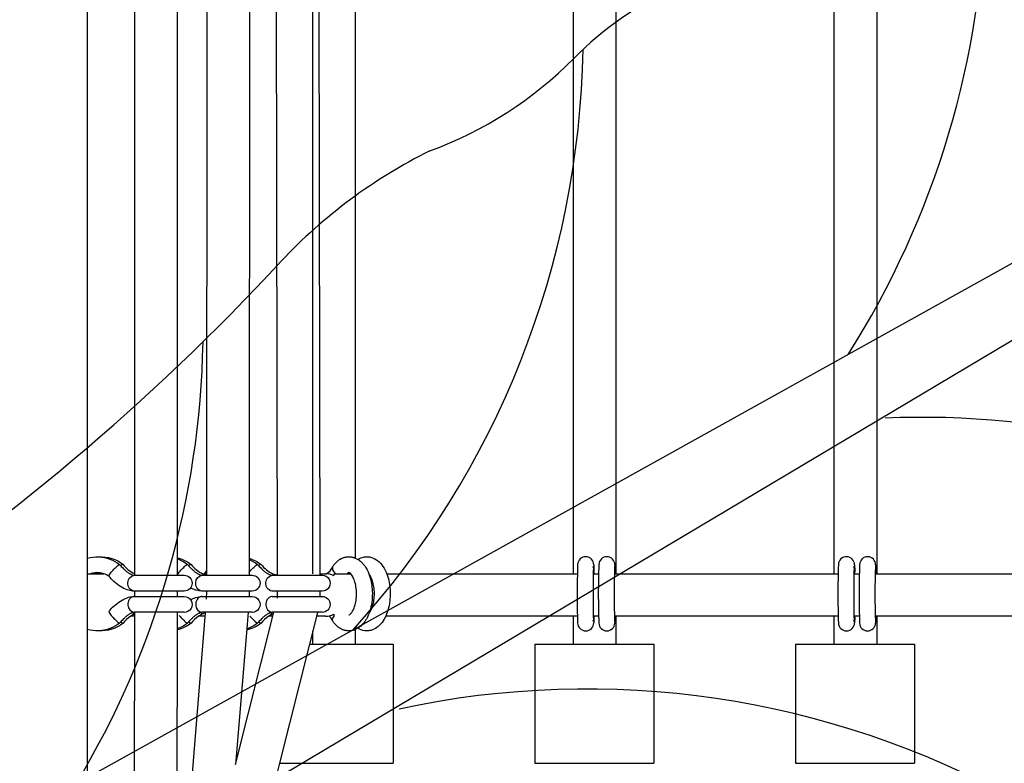
# Model space of a CAD drawing. Units: millimetres. Extents: x -11556 to 11149, y -7093 to 8030.
# Drawn here: x -2864 to -2492, y -2721 to -2440 of the extents above; entities that cross this region are included whole.
import ezdxf

# ---------------------------------------------------------------- set-up
doc = ezdxf.new("R2010")
doc.units = ezdxf.units.MM
doc.layers.add('DEFAULT', color=7, linetype='Continuous')

msp = doc.modelspace()

# ---------------------------------------------------------------- linework, layer by layer
at = {"layer": 'DEFAULT', "color": 0}
for p, q in [((-2821, -2649.68), (-2820.89, -2394.02)), ((-2793.82, -2650.29), (-2793.56, -2393.1)), ((-2767.11, -2650.29), (-2767.45, -2393.18)), ((-2753.72, -2649.72), (-2753.72, -2394.46)), ((-2751.45, -2394.46), (-2751.11, -2649.72)), ((-2655.21, -2649.73), (-2655.21, -2394.46)), ((-2639.21, -2394.46), (-2639.21, -2649.73)), ((-2556.71, -2649.73), (-2556.71, -2394.46)), ((-2540.71, -2394.46), (-2540.71, -2649.73)), ((-2777.57, -2398.89), (-2777.81, -2644.33)), ((-2838.96, -2399.49), (-2838.96, -2643.83)), ((-2804.89, -2399.22), (-2805, -2644.06)), ((-2737.72, -2399.55), (-2737.72, -2643.77)), ((-2324.28, -2440.44), (-2950.48, -2788.82)), ((-2314.52, -2457.39), (-2929.68, -2823.64)), ((-2838.96, -2643.83), (-2838.96, -2670.76)), ((-2805, -2644.06), (-2805, -2650.21)), ((-2777.81, -2644.33), (-2777.82, -2649.25)), ((-2744.11, -2644.71), (-2743.97, -2644.6)), ((-2743.97, -2644.6), (-2743.8, -2644.49)), ((-2743.8, -2644.49), (-2743.64, -2644.38)), ((-2743.64, -2644.38), (-2743.47, -2644.27)), ((-2743.47, -2644.27), (-2743.3, -2644.17)), ((-2743.3, -2644.17), (-2743.13, -2644.08)), ((-2743.13, -2644.08), (-2742.96, -2643.99)), ((-2742.96, -2643.99), (-2742.78, -2643.9)), ((-2742.78, -2643.9), (-2742.6, -2643.82)), ((-2742.6, -2643.82), (-2742.42, -2643.75)), ((-2742.42, -2643.75), (-2742.24, -2643.68)), ((-2742.24, -2643.68), (-2742.05, -2643.61)), ((-2742.05, -2643.61), (-2741.87, -2643.55)), ((-2741.87, -2643.55), (-2741.68, -2643.5)), ((-2741.68, -2643.5), (-2741.49, -2643.45)), ((-2741.49, -2643.45), (-2741.3, -2643.41)), ((-2741.3, -2643.41), (-2741.1, -2643.38)), ((-2741.1, -2643.38), (-2740.9, -2643.35)), ((-2740.9, -2643.35), (-2740.69, -2643.32)), ((-2740.69, -2643.32), (-2740.52, -2643.31)), ((-2740.52, -2643.31), (-2740.34, -2643.3)), ((-2740.34, -2643.3), (-2740.17, -2643.29)), ((-2740.17, -2643.29), (-2740, -2643.3)), ((-2740, -2643.3), (-2739.82, -2643.3)), ((-2739.82, -2643.3), (-2739.65, -2643.31)), ((-2739.65, -2643.31), (-2739.47, -2643.33)), ((-2739.47, -2643.33), (-2739.3, -2643.35)), ((-2739.3, -2643.35), (-2739.13, -2643.37)), ((-2739.13, -2643.37), (-2738.96, -2643.4)), ((-2738.96, -2643.4), (-2738.79, -2643.43)), ((-2738.79, -2643.43), (-2738.62, -2643.47)), ((-2738.62, -2643.47), (-2738.45, -2643.52)), ((-2738.45, -2643.52), (-2738.28, -2643.57)), ((-2738.28, -2643.57), (-2738.11, -2643.62)), ((-2738.11, -2643.62), (-2737.95, -2643.68)), ((-2737.95, -2643.68), (-2737.83, -2643.72)), ((-2737.83, -2643.72), (-2737.72, -2643.77)), ((-2737.72, -2643.77), (-2736.71, -2644.28)), ((-2827.01, -2646.32), (-2826.72, -2646.2)), ((-2826.72, -2646.2), (-2826.5, -2646.46)), ((-2826.5, -2646.46), (-2826.08, -2646.93)), ((-2826.08, -2646.93), (-2825.66, -2647.39)), ((-2825.66, -2647.39), (-2825.23, -2647.82)), ((-2825.37, -2646.21), (-2825.38, -2646.2)), ((-2825.23, -2647.82), (-2825.01, -2648.03)), ((-2825.01, -2648.03), (-2824.79, -2648.23)), ((-2824.79, -2648.23), (-2824.58, -2648.42)), ((-2801.37, -2646.32), (-2801.07, -2646.2)), ((-2801.08, -2646.2), (-2801.07, -2646.2)), ((-2801.07, -2646.2), (-2800.85, -2646.46)), ((-2800.85, -2646.46), (-2800.44, -2646.93)), ((-2800.44, -2646.93), (-2800.01, -2647.39)), ((-2800.01, -2647.39), (-2799.58, -2647.82)), ((-2799.72, -2646.21), (-2799.73, -2646.2)), ((-2799.58, -2647.82), (-2799.36, -2648.03)), ((-2799.36, -2648.03), (-2799.15, -2648.23)), ((-2799.15, -2648.23), (-2798.94, -2648.42)), ((-2774.89, -2646.32), (-2774.59, -2646.2)), ((-2774.59, -2646.2), (-2774.37, -2646.46)), ((-2774.37, -2646.46), (-2773.96, -2646.93)), ((-2773.96, -2646.93), (-2773.53, -2647.39)), ((-2773.53, -2647.39), (-2773.1, -2647.82)), ((-2773.24, -2646.21), (-2773.25, -2646.2)), ((-2773.1, -2647.82), (-2772.88, -2648.03)), ((-2772.88, -2648.03), (-2772.67, -2648.23)), ((-2772.67, -2648.23), (-2772.46, -2648.42)), ((-2746.14, -2646.86), (-2746.26, -2647.07)), ((-2746.14, -2646.86), (-2746.03, -2646.71)), ((-2746.03, -2646.71), (-2745.91, -2646.55)), ((-2745.91, -2646.55), (-2745.8, -2646.4)), ((-2745.8, -2646.4), (-2745.68, -2646.26)), ((-2745.68, -2646.26), (-2745.56, -2646.11)), ((-2745.56, -2646.11), (-2745.44, -2645.97)), ((-2745.44, -2645.97), (-2745.32, -2645.83)), ((-2745.32, -2645.83), (-2745.19, -2645.69)), ((-2745.19, -2645.69), (-2745.07, -2645.56)), ((-2745.07, -2645.56), (-2744.94, -2645.43)), ((-2744.94, -2645.43), (-2744.8, -2645.3)), ((-2744.8, -2645.3), (-2744.67, -2645.17)), ((-2744.67, -2645.17), (-2744.53, -2645.05)), ((-2744.53, -2645.05), (-2744.4, -2644.93)), ((-2744.4, -2644.93), (-2744.25, -2644.82)), ((-2744.25, -2644.82), (-2744.11, -2644.71)), ((-2647.87, -2647.4), (-2647.71, -2646.85)), ((-2647.61, -2646.38), (-2647.52, -2648.38)), ((-2647.53, -2648.28), (-2647.53, -2648.28)), ((-2639.61, -2646.32), (-2639.52, -2648.38)), ((-2549.37, -2647.4), (-2549.21, -2646.85)), ((-2549.1, -2646.38), (-2549.02, -2648.38)), ((-2549.02, -2648.28), (-2549.02, -2648.28)), ((-2541.11, -2646.32), (-2541.02, -2648.38)), ((-2838.96, -2649.73), (-2836.38, -2649.73)), ((-2836.38, -2649.73), (-2832.63, -2649.73)), ((-2824.58, -2648.42), (-2824.38, -2648.6)), ((-2824.38, -2648.6), (-2824.17, -2648.77)), ((-2824.17, -2648.77), (-2823.96, -2648.93)), ((-2823.96, -2648.93), (-2823.76, -2649.08)), ((-2823.76, -2649.08), (-2823.56, -2649.23)), ((-2823.56, -2649.23), (-2823.37, -2649.37)), ((-2823.37, -2649.37), (-2823.18, -2649.49)), ((-2823.18, -2649.49), (-2822.99, -2649.61)), ((-2822.99, -2649.61), (-2822.81, -2649.71)), ((-2822.81, -2649.71), (-2822.63, -2649.81)), ((-2822.63, -2649.81), (-2822.47, -2649.9)), ((-2822.47, -2649.9), (-2822.31, -2649.97)), ((-2822.31, -2649.97), (-2822.16, -2650.04)), ((-2822.16, -2650.04), (-2822.02, -2650.1)), ((-2822.02, -2650.1), (-2821.95, -2650.12)), ((-2821.95, -2650.12), (-2821.89, -2650.15)), ((-2821.89, -2650.15), (-2821.79, -2650.18)), ((-2821.79, -2650.18), (-2821.7, -2650.21)), ((-2821.7, -2650.21), (-2821.62, -2650.23)), ((-2821.62, -2650.23), (-2821.54, -2650.25)), ((-2821.54, -2650.25), (-2821.47, -2650.26)), ((-2821.47, -2650.26), (-2821.4, -2650.27)), ((-2821.4, -2650.27), (-2821.35, -2650.28)), ((-2821.35, -2650.28), (-2821.29, -2650.29)), ((-2821.29, -2650.29), (-2821.25, -2650.29)), ((-2821.25, -2650.29), (-2821.21, -2650.29)), ((-2821.21, -2650.29), (-2821.18, -2650.29)), ((-2821.18, -2650.29), (-2802.32, -2650.29)), ((-2821.11, -2649.63), (-2821, -2649.46)), ((-2821.11, -2649.63), (-2821, -2649.68)), ((-2821, -2650.29), (-2821, -2649.68)), ((-2805, -2650.21), (-2804.21, -2649.16)), ((-2805, -2650.21), (-2805, -2650.29)), ((-2798.94, -2648.42), (-2798.73, -2648.6)), ((-2798.73, -2648.6), (-2798.52, -2648.77)), ((-2798.52, -2648.77), (-2798.32, -2648.93)), ((-2798.32, -2648.93), (-2798.11, -2649.08)), ((-2798.11, -2649.08), (-2797.92, -2649.23)), ((-2797.92, -2649.23), (-2797.72, -2649.37)), ((-2797.72, -2649.37), (-2797.53, -2649.49)), ((-2797.53, -2649.49), (-2797.34, -2649.61)), ((-2797.34, -2649.61), (-2797.16, -2649.71)), ((-2797.16, -2649.71), (-2796.99, -2649.81)), ((-2796.99, -2649.81), (-2796.82, -2649.9)), ((-2796.82, -2649.9), (-2796.66, -2649.97)), ((-2796.66, -2649.97), (-2796.51, -2650.04)), ((-2796.51, -2650.04), (-2796.37, -2650.1)), ((-2796.37, -2650.1), (-2796.3, -2650.12)), ((-2796.3, -2650.12), (-2796.24, -2650.15)), ((-2796.24, -2650.15), (-2796.14, -2650.18)), ((-2796.14, -2650.18), (-2796.05, -2650.21)), ((-2796.05, -2650.21), (-2795.97, -2650.23)), ((-2795.97, -2650.23), (-2795.89, -2650.25)), ((-2795.89, -2650.25), (-2795.82, -2650.26)), ((-2795.82, -2650.26), (-2795.76, -2650.27)), ((-2795.76, -2650.27), (-2795.7, -2650.28)), ((-2795.7, -2650.28), (-2795.65, -2650.29)), ((-2795.65, -2650.29), (-2795.6, -2650.29)), ((-2795.6, -2650.29), (-2795.56, -2650.29)), ((-2795.56, -2650.29), (-2795.53, -2650.29)), ((-2795.53, -2650.29), (-2776.68, -2650.29)), ((-2795.25, -2649.73), (-2794.69, -2649.73)), ((-2794.69, -2649.73), (-2793.81, -2648.5)), ((-2794.69, -2649.73), (-2793.82, -2649.73)), ((-2777.82, -2649.26), (-2777.73, -2649.16)), ((-2777.82, -2649.25), (-2777.82, -2650.29)), ((-2772.46, -2648.42), (-2772.25, -2648.6)), ((-2772.25, -2648.6), (-2772.04, -2648.77)), ((-2772.04, -2648.77), (-2771.84, -2648.93)), ((-2771.84, -2648.93), (-2771.63, -2649.08)), ((-2771.63, -2649.08), (-2771.44, -2649.23)), ((-2771.44, -2649.23), (-2771.24, -2649.37)), ((-2771.24, -2649.37), (-2771.05, -2649.49)), ((-2771.05, -2649.49), (-2770.86, -2649.61)), ((-2770.86, -2649.61), (-2770.68, -2649.71)), ((-2770.68, -2649.71), (-2770.51, -2649.81)), ((-2770.51, -2649.81), (-2770.34, -2649.9)), ((-2770.34, -2649.9), (-2770.18, -2649.97)), ((-2770.18, -2649.97), (-2770.03, -2650.04)), ((-2770.03, -2650.04), (-2769.89, -2650.1)), ((-2769.89, -2650.1), (-2769.82, -2650.12)), ((-2769.82, -2650.12), (-2769.76, -2650.15)), ((-2769.76, -2650.15), (-2769.66, -2650.18)), ((-2769.66, -2650.18), (-2769.57, -2650.21)), ((-2769.57, -2650.21), (-2769.49, -2650.23)), ((-2769.49, -2650.23), (-2769.41, -2650.25)), ((-2769.41, -2650.25), (-2769.34, -2650.26)), ((-2769.34, -2650.26), (-2769.28, -2650.27)), ((-2769.28, -2650.27), (-2769.22, -2650.28)), ((-2769.22, -2650.28), (-2769.17, -2650.29)), ((-2769.17, -2650.29), (-2769.12, -2650.29)), ((-2769.12, -2650.29), (-2769.08, -2650.29)), ((-2769.08, -2650.29), (-2769.05, -2650.29)), ((-2769.05, -2650.29), (-2750.2, -2650.29)), ((-2751.11, -2649.72), (-2751.11, -2650.41)), ((-2751.11, -2649.73), (-2748.99, -2649.73)), ((-2745.72, -2649.73), (-2739.44, -2649.73)), ((-2745.72, -2650.44), (-2745.72, -2649.73)), ((-2725.79, -2649.73), (-2655.21, -2649.73)), ((-2655.21, -2649.73), (-2653.81, -2649.73)), ((-2647.81, -2649.73), (-2645.81, -2649.73)), ((-2647.52, -2648.41), (-2647.57, -2649.72)), ((-2647.52, -2648.39), (-2647.52, -2648.38)), ((-2647.52, -2648.4), (-2647.52, -2648.39)), ((-2639.81, -2649.73), (-2639.29, -2649.73)), ((-2639.52, -2648.4), (-2639.54, -2648.64)), ((-2639.52, -2648.38), (-2639.52, -2648.39)), ((-2639.52, -2648.39), (-2639.52, -2648.4)), ((-2639.29, -2649.73), (-2556.71, -2649.73)), ((-2556.71, -2649.73), (-2555.3, -2649.73)), ((-2549.3, -2649.73), (-2547.31, -2649.73)), ((-2549.02, -2648.41), (-2549.07, -2649.73)), ((-2549.02, -2648.39), (-2549.02, -2648.38)), ((-2549.02, -2648.4), (-2549.02, -2648.39)), ((-2541.31, -2649.73), (-2540.78, -2649.73)), ((-2541.02, -2648.4), (-2541.03, -2648.64)), ((-2541.02, -2648.38), (-2541.02, -2648.39)), ((-2541.02, -2648.39), (-2541.02, -2648.4)), ((-2540.78, -2649.73), (-2458.2, -2649.73)), ((-2821.18, -2656.29), (-2821.37, -2656.28)), ((-2821.18, -2658.29), (-2821.37, -2658.3)), ((-2802.32, -2656.29), (-2821.18, -2656.29)), ((-2821.18, -2658.29), (-2802.32, -2658.29)), ((-2821.01, -2658.29), (-2821, -2656.29)), ((-2805, -2656.29), (-2805.01, -2658.29)), ((-2802.32, -2656.3), (-2802.31, -2656.3)), ((-2795.53, -2656.29), (-2795.73, -2656.28)), ((-2795.53, -2658.29), (-2795.73, -2658.3)), ((-2776.68, -2656.29), (-2795.53, -2656.29)), ((-2795.53, -2658.29), (-2776.68, -2658.29)), ((-2793.83, -2659.34), (-2793.82, -2656.29)), ((-2777.82, -2656.29), (-2777.82, -2658.29)), ((-2776.67, -2656.3), (-2776.67, -2656.3)), ((-2776.67, -2658.29), (-2776.67, -2658.29)), ((-2769.05, -2656.29), (-2769.25, -2656.28)), ((-2769.05, -2658.29), (-2769.25, -2658.3)), ((-2750.2, -2656.29), (-2769.05, -2656.29)), ((-2769.05, -2658.29), (-2750.2, -2658.29)), ((-2767.1, -2658.97), (-2767.1, -2656.29)), ((-2751.1, -2656.29), (-2751.1, -2656.42)), ((-2751.1, -2656.42), (-2751.1, -2658.44)), ((-2750.19, -2658.29), (-2750.2, -2658.29)), ((-2825.23, -2666.77), (-2825.66, -2667.2)), ((-2825.01, -2666.56), (-2825.23, -2666.77)), ((-2824.79, -2666.36), (-2825.01, -2666.56)), ((-2824.58, -2666.17), (-2824.79, -2666.36)), ((-2824.38, -2665.99), (-2824.58, -2666.17)), ((-2824.17, -2665.82), (-2824.38, -2665.99)), ((-2823.96, -2665.66), (-2824.17, -2665.82)), ((-2823.76, -2665.51), (-2823.96, -2665.66)), ((-2823.56, -2665.36), (-2823.76, -2665.51)), ((-2823.37, -2665.22), (-2823.56, -2665.36)), ((-2823.18, -2665.1), (-2823.37, -2665.22)), ((-2822.99, -2664.98), (-2823.18, -2665.1)), ((-2822.81, -2664.88), (-2822.99, -2664.98)), ((-2822.63, -2664.78), (-2822.81, -2664.88)), ((-2822.47, -2664.69), (-2822.63, -2664.78)), ((-2821.67, -2665.23), (-2822.51, -2665.73)), ((-2821.01, -2665.73), (-2822.51, -2665.73)), ((-2822.31, -2664.62), (-2822.47, -2664.69)), ((-2822.16, -2664.55), (-2822.31, -2664.62)), ((-2822.02, -2664.49), (-2822.16, -2664.55)), ((-2821.95, -2664.47), (-2822.02, -2664.49)), ((-2821.89, -2664.44), (-2821.95, -2664.47)), ((-2821.77, -2664.4), (-2821.89, -2664.44)), ((-2821.71, -2664.39), (-2821.77, -2664.4)), ((-2821.66, -2664.37), (-2821.71, -2664.39)), ((-2821.01, -2664.91), (-2821.67, -2665.23)), ((-2821.61, -2664.36), (-2821.66, -2664.37)), ((-2821.56, -2664.35), (-2821.61, -2664.36)), ((-2821.51, -2664.34), (-2821.56, -2664.35)), ((-2821.47, -2664.33), (-2821.51, -2664.34)), ((-2821.47, -2664.38), (-2821.5, -2664.33)), ((-2821.18, -2664.29), (-2821.47, -2664.33)), ((-2802.32, -2664.29), (-2821.18, -2664.29)), ((-2821.07, -2795.23), (-2821.01, -2665.73)), ((-2821.01, -2665.73), (-2821.01, -2664.29)), ((-2805.01, -2664.29), (-2805.01, -2665.72)), ((-2805.01, -2665.72), (-2805.01, -2670.53)), ((-2804.91, -2794.58), (-2794.25, -2664.52)), ((-2799.58, -2666.77), (-2800.01, -2667.2)), ((-2799.36, -2666.56), (-2799.58, -2666.77)), ((-2799.15, -2666.36), (-2799.36, -2666.56)), ((-2798.94, -2666.17), (-2799.15, -2666.36)), ((-2798.73, -2665.99), (-2798.94, -2666.17)), ((-2798.52, -2665.82), (-2798.73, -2665.99)), ((-2798.32, -2665.66), (-2798.52, -2665.82)), ((-2798.11, -2665.51), (-2798.32, -2665.66)), ((-2797.92, -2665.36), (-2798.11, -2665.51)), ((-2797.72, -2665.22), (-2797.92, -2665.36)), ((-2797.53, -2665.1), (-2797.72, -2665.22)), ((-2797.34, -2664.98), (-2797.53, -2665.1)), ((-2797.16, -2664.88), (-2797.34, -2664.98)), ((-2796.99, -2664.78), (-2797.16, -2664.88)), ((-2796.82, -2664.69), (-2796.99, -2664.78)), ((-2796.03, -2665.23), (-2796.87, -2665.73)), ((-2794.35, -2665.73), (-2796.87, -2665.73)), ((-2796.66, -2664.62), (-2796.82, -2664.69)), ((-2796.51, -2664.55), (-2796.66, -2664.62)), ((-2796.37, -2664.49), (-2796.51, -2664.55)), ((-2796.3, -2664.47), (-2796.37, -2664.49)), ((-2796.24, -2664.44), (-2796.3, -2664.47)), ((-2796.12, -2664.4), (-2796.24, -2664.44)), ((-2796.07, -2664.39), (-2796.12, -2664.4)), ((-2796.01, -2664.37), (-2796.07, -2664.39)), ((-2795.96, -2664.36), (-2796.01, -2664.37)), ((-2795.91, -2664.35), (-2795.96, -2664.36)), ((-2795.87, -2664.34), (-2795.91, -2664.35)), ((-2795.82, -2664.33), (-2795.87, -2664.34)), ((-2795.53, -2664.29), (-2795.82, -2664.33)), ((-2776.68, -2664.29), (-2795.53, -2664.29)), ((-2794.25, -2664.52), (-2794.23, -2664.29)), ((-2782.89, -2721.77), (-2768.56, -2664.78)), ((-2778.3, -2665.73), (-2778.69, -2670.58)), ((-2778.18, -2664.29), (-2778.3, -2665.73)), ((-2776.67, -2664.29), (-2776.67, -2664.29)), ((-2773.1, -2666.77), (-2773.53, -2667.2)), ((-2772.88, -2666.56), (-2773.1, -2666.77)), ((-2772.67, -2666.36), (-2772.88, -2666.56)), ((-2772.46, -2666.17), (-2772.67, -2666.36)), ((-2772.25, -2665.99), (-2772.46, -2666.17)), ((-2772.04, -2665.82), (-2772.25, -2665.99)), ((-2771.84, -2665.66), (-2772.04, -2665.82)), ((-2771.63, -2665.51), (-2771.84, -2665.66)), ((-2771.44, -2665.36), (-2771.63, -2665.51)), ((-2771.24, -2665.22), (-2771.44, -2665.36)), ((-2771.05, -2665.1), (-2771.24, -2665.22)), ((-2770.86, -2664.98), (-2771.05, -2665.1)), ((-2770.68, -2664.88), (-2770.86, -2664.98)), ((-2770.51, -2664.78), (-2770.68, -2664.88)), ((-2770.34, -2664.69), (-2770.51, -2664.78)), ((-2769.55, -2665.23), (-2770.39, -2665.73)), ((-2768.8, -2665.73), (-2770.39, -2665.73)), ((-2770.18, -2664.62), (-2770.34, -2664.69)), ((-2770.03, -2664.55), (-2770.18, -2664.62)), ((-2769.89, -2664.49), (-2770.03, -2664.55)), ((-2769.82, -2664.47), (-2769.89, -2664.49)), ((-2769.76, -2664.44), (-2769.82, -2664.47)), ((-2769.64, -2664.4), (-2769.76, -2664.44)), ((-2769.59, -2664.39), (-2769.64, -2664.4)), ((-2769.53, -2664.37), (-2769.59, -2664.39)), ((-2768.56, -2664.78), (-2769.55, -2665.23)), ((-2769.48, -2664.36), (-2769.53, -2664.37)), ((-2769.43, -2664.35), (-2769.48, -2664.36)), ((-2769.39, -2664.34), (-2769.43, -2664.35)), ((-2769.34, -2664.33), (-2769.39, -2664.34)), ((-2769.05, -2664.29), (-2769.34, -2664.33)), ((-2750.2, -2664.29), (-2769.05, -2664.29)), ((-2768.56, -2664.78), (-2768.44, -2664.29)), ((-2752.3, -2665.73), (-2753.72, -2671.36)), ((-2751.97, -2664.42), (-2752.3, -2665.73)), ((-2748.99, -2665.73), (-2752.3, -2665.73)), ((-2751.94, -2664.29), (-2751.97, -2664.42)), ((-2750.2, -2664.29), (-2750.19, -2664.29)), ((-2745.94, -2666.07), (-2745.72, -2665.73)), ((-2745.72, -2665.73), (-2745.72, -2665.01)), ((-2655.21, -2665.73), (-2726.16, -2665.73)), ((-2655.21, -2676.32), (-2655.21, -2665.72)), ((-2653.79, -2665.73), (-2655.21, -2665.73)), ((-2645.79, -2665.73), (-2647.79, -2665.73)), ((-2647.62, -2665.73), (-2647.52, -2666.33)), ((-2647.52, -2666.34), (-2647.61, -2668.21)), ((-2647.52, -2666.33), (-2647.52, -2666.34)), ((-2639.62, -2665.73), (-2639.79, -2665.73)), ((-2639.61, -2665.73), (-2639.62, -2665.73)), ((-2639.54, -2666.07), (-2639.62, -2665.73)), ((-2639.53, -2666.34), (-2639.62, -2668.37)), ((-2639.21, -2665.73), (-2639.61, -2665.73)), ((-2639.53, -2666.33), (-2639.54, -2666.07)), ((-2639.53, -2666.33), (-2639.53, -2666.33)), ((-2639.21, -2665.72), (-2639.21, -2676.31)), ((-2556.71, -2665.73), (-2639.21, -2665.73)), ((-2556.71, -2676.32), (-2556.71, -2665.72)), ((-2555.29, -2665.73), (-2556.71, -2665.73)), ((-2549.12, -2665.73), (-2549.29, -2665.73)), ((-2549.11, -2665.73), (-2549.12, -2665.73)), ((-2547.29, -2665.73), (-2549.11, -2665.73)), ((-2549.11, -2665.73), (-2549.02, -2666.33)), ((-2549.02, -2666.34), (-2549.1, -2668.21)), ((-2549.02, -2666.33), (-2549.02, -2666.34)), ((-2540.71, -2665.73), (-2541.29, -2665.73)), ((-2541.02, -2666.34), (-2541.12, -2668.37)), ((-2541.03, -2666.07), (-2541.11, -2665.72)), ((-2541.02, -2666.33), (-2541.03, -2666.07)), ((-2541.02, -2666.33), (-2541.02, -2666.33)), ((-2540.71, -2665.73), (-2540.71, -2676.31)), ((-2458.2, -2665.73), (-2540.71, -2665.73)), ((-2827.01, -2668.27), (-2826.72, -2668.39)), ((-2826.5, -2668.13), (-2826.72, -2668.39)), ((-2826.08, -2667.66), (-2826.5, -2668.13)), ((-2825.66, -2667.2), (-2826.08, -2667.66)), ((-2825.37, -2668.37), (-2825.38, -2668.38)), ((-2805.01, -2670.53), (-2805.07, -2795.24)), ((-2801.37, -2668.27), (-2801.07, -2668.39)), ((-2800.85, -2668.13), (-2801.07, -2668.39)), ((-2800.44, -2667.66), (-2800.85, -2668.13)), ((-2800.01, -2667.2), (-2800.44, -2667.66)), ((-2799.72, -2668.37), (-2799.73, -2668.38)), ((-2778.69, -2670.58), (-2782.89, -2721.77)), ((-2774.89, -2668.27), (-2774.59, -2668.39)), ((-2774.37, -2668.13), (-2774.59, -2668.39)), ((-2773.96, -2667.66), (-2774.37, -2668.13)), ((-2773.53, -2667.2), (-2773.96, -2667.66)), ((-2773.24, -2668.37), (-2773.25, -2668.38)), ((-2746.02, -2667.89), (-2746.15, -2667.68)), ((-2745.9, -2668.05), (-2746.02, -2667.89)), ((-2745.79, -2668.2), (-2745.9, -2668.05)), ((-2745.67, -2668.35), (-2745.79, -2668.2)), ((-2745.55, -2668.49), (-2745.67, -2668.35)), ((-2745.43, -2668.64), (-2745.55, -2668.49)), ((-2745.31, -2668.78), (-2745.43, -2668.64)), ((-2745.18, -2668.91), (-2745.31, -2668.78)), ((-2745.05, -2669.05), (-2745.18, -2668.91)), ((-2744.92, -2669.18), (-2745.05, -2669.05)), ((-2744.79, -2669.31), (-2744.92, -2669.18)), ((-2744.65, -2669.43), (-2744.79, -2669.31)), ((-2744.52, -2669.55), (-2744.65, -2669.43)), ((-2744.38, -2669.67), (-2744.52, -2669.55)), ((-2744.23, -2669.78), (-2744.38, -2669.67)), ((-2744.09, -2669.89), (-2744.23, -2669.78)), ((-2743.94, -2670), (-2744.09, -2669.89)), ((-2743.8, -2670.11), (-2743.94, -2670)), ((-2743.63, -2670.22), (-2743.8, -2670.11)), ((-2743.46, -2670.32), (-2743.63, -2670.22)), ((-2743.29, -2670.42), (-2743.46, -2670.32)), ((-2743.12, -2670.52), (-2743.29, -2670.42)), ((-2742.94, -2670.61), (-2743.12, -2670.52)), ((-2742.77, -2670.69), (-2742.94, -2670.61)), ((-2736.71, -2670.31), (-2737.72, -2670.82)), ((-2647.71, -2667.74), (-2647.84, -2667.27)), ((-2549.21, -2667.74), (-2549.33, -2667.27)), ((-2838.96, -2670.76), (-2838.96, -2857.29)), ((-2753.72, -2671.36), (-2754.96, -2676.32)), ((-2753.72, -2676.31), (-2753.72, -2671.36)), ((-2742.59, -2670.77), (-2742.77, -2670.69)), ((-2742.41, -2670.85), (-2742.59, -2670.77)), ((-2742.22, -2670.92), (-2742.41, -2670.85)), ((-2742.04, -2670.98), (-2742.22, -2670.92)), ((-2741.85, -2671.04), (-2742.04, -2670.98)), ((-2741.66, -2671.09), (-2741.85, -2671.04)), ((-2741.47, -2671.14), (-2741.66, -2671.09)), ((-2741.28, -2671.18), (-2741.47, -2671.14)), ((-2741.08, -2671.21), (-2741.28, -2671.18)), ((-2740.89, -2671.24), (-2741.08, -2671.21)), ((-2740.69, -2671.26), (-2740.89, -2671.24)), ((-2740.5, -2671.28), (-2740.69, -2671.26)), ((-2740.32, -2671.29), (-2740.5, -2671.28)), ((-2740.13, -2671.29), (-2740.32, -2671.29)), ((-2739.94, -2671.29), (-2740.13, -2671.29)), ((-2739.75, -2671.28), (-2739.94, -2671.29)), ((-2739.57, -2671.27), (-2739.75, -2671.28)), ((-2739.38, -2671.25), (-2739.57, -2671.27)), ((-2739.2, -2671.23), (-2739.38, -2671.25)), ((-2739.01, -2671.2), (-2739.2, -2671.23)), ((-2738.83, -2671.16), (-2739.01, -2671.2)), ((-2738.65, -2671.12), (-2738.83, -2671.16)), ((-2738.46, -2671.07), (-2738.65, -2671.12)), ((-2738.28, -2671.02), (-2738.46, -2671.07)), ((-2738.1, -2670.97), (-2738.28, -2671.02)), ((-2737.93, -2670.9), (-2738.1, -2670.97)), ((-2737.72, -2670.82), (-2737.93, -2670.9)), ((-2737.72, -2670.82), (-2737.72, -2676.31)), ((-2754.96, -2676.32), (-2766.28, -2721.31)), ((-2754.97, -2676.32), (-2753.72, -2676.32)), ((-2753.72, -2676.32), (-2737.72, -2676.32)), ((-2737.72, -2676.32), (-2723.39, -2676.32)), ((-2723.39, -2676.32), (-2723.39, -2721.32)), ((-2669.88, -2676.32), (-2655.21, -2676.32)), ((-2669.88, -2676.32), (-2669.88, -2721.32)), ((-2655.21, -2676.32), (-2639.22, -2676.32)), ((-2639.22, -2676.32), (-2624.88, -2676.32)), ((-2624.88, -2676.32), (-2624.88, -2721.32)), ((-2571.38, -2676.32), (-2571.38, -2721.32)), ((-2571.38, -2676.32), (-2556.71, -2676.32)), ((-2556.71, -2676.32), (-2540.71, -2676.32)), ((-2540.71, -2676.32), (-2526.38, -2676.32)), ((-2526.38, -2676.32), (-2526.38, -2721.32)), ((-2766.28, -2721.31), (-2785.35, -2797.18)), ((-2766.28, -2721.32), (-2764.49, -2721.32)), ((-2764.49, -2721.32), (-2727.29, -2721.32)), ((-2727.29, -2721.32), (-2723.39, -2721.32)), ((-2669.88, -2721.32), (-2665.98, -2721.32)), ((-2665.98, -2721.32), (-2628.79, -2721.32)), ((-2628.79, -2721.32), (-2624.88, -2721.32)), ((-2571.38, -2721.32), (-2567.48, -2721.32)), ((-2567.48, -2721.32), (-2530.28, -2721.32)), ((-2530.28, -2721.32), (-2526.38, -2721.32))]:
    msp.add_line(p, q, dxfattribs=at)
for centre, radius, start, end in [((-2834.64, -2387.48), 335.2, 327.6506, 358.9801), ((-2564.23, -2544.67), 127.61, 93.5949, 135.3616), ((-2986.78, -2445.73), 335.2, 317.8073, 358.9801), ((-2760.9, -2350.16), 148.99, 290.1752, 315.2784), ((-2622.01, -2666.75), 197.21, 116.3404, 136.7737), ((-3399.69, -1945.88), 863.2, 302.81705, 317.26161), ((-3130.34, -2556.21), 335.2, 328.9434, 358.9801), ((-2523.82, -2925.83), 335.2, 61.0199, 92.3494), ((-2650.64, -2646.33), 3.04, 359.1205, 177.3466), ((-2642.65, -2646.33), 3.03, 0.079, 177.4019), ((-2552.14, -2646.33), 3.04, 359.1205, 177.3466), ((-2544.14, -2646.33), 3.03, 0.079, 177.4019), ((-2825.11, -2647.71), 1.54, 100.4165, 139.4929), ((-2816.09, -2639.03), 11.74, 217.7574, 244.6598), ((-2799.46, -2647.71), 1.54, 100.4165, 139.4929), ((-2790.55, -2639.14), 11.58, 217.6354, 246.0411), ((-2772.98, -2647.71), 1.54, 100.4165, 139.4929), ((-2764.07, -2639.14), 11.59, 217.6369, 246.0243), ((-2750.98, -2645.24), 5.06, 297.4398, 338.8452), ((-2744.63, -2647.63), 1.72, 160.8674, 215.6549), ((-2330.01, -2657.36), 323.86, 178.0239, 181.941), ((-2301.21, -2657.3), 346.66, 178.274, 181.7268), ((-2322.01, -2657.36), 323.86, 178.0239, 181.941), ((-2294.01, -2657.19), 345.86, 178.2971, 181.7563), ((-2231.5, -2657.36), 323.86, 178.0239, 181.941), ((-2202.71, -2657.3), 346.66, 178.274, 181.7268), ((-2223.5, -2657.36), 323.86, 178.0239, 181.941), ((-2200.94, -2657.28), 340.42, 178.2355, 181.7686), ((-2835.17, -2657), 7.71, 85.0433, 109.271), ((-2833.84, -2657), 7.7, 94.9537, 109.2782), ((-2835.18, -2657.03), 7.73, 70.7475, 85.0095), ((-2835.2, -2657.08), 7.79, 55.7645, 70.7248), ((-2835.2, -2657.09), 7.8, 55.7423, 55.7751), ((-2792.48, -2643.26), 7.03, 246.8027, 269.3309), ((-2766, -2643.26), 7.03, 246.7826, 269.3297), ((-2748.99, -2657.59), 7.86, 65.4369, 89.9926), ((-2742.6, -2646.51), 4.04, 211.8239, 232.7513), ((-2739.8, -2650.45), 1.2, 105.1482, 142.7149), ((-2649.27, -2648.41), 1.75, 327.0687, 0.3403), ((-2635.97, -2648.46), 3.55, 179.1665, 200.8428), ((-2550.76, -2648.41), 1.75, 327.0687, 0.3403), ((-2537.47, -2648.46), 3.55, 179.1671, 200.8398), ((-2820.73, -2661.1), 2.87, 103.0295, 188.7656), ((-2795.08, -2661.1), 2.87, 103.0295, 188.7656), ((-2768.6, -2661.1), 2.87, 103.0295, 188.7656), ((-2820.87, -2661.62), 2.69, 178.313, 263.4792), ((-2795.23, -2661.62), 2.69, 178.313, 263.4792), ((-2768.75, -2661.62), 2.69, 178.313, 263.4792), ((-2827.57, -2662.92), 3.4, 197.6268, 227.6857), ((-2814.2, -2652.56), 20.27, 219.4202, 230.8045), ((-2815.37, -2676.3), 12.76, 124.0599, 141.6134), ((-2788.56, -2652.56), 20.27, 219.4202, 230.8045), ((-2789.72, -2676.3), 12.76, 124.0599, 141.6134), ((-2792.06, -2672.63), 8.4, 105.0997, 118.1514), ((-2762.8, -2653.33), 19.21, 220.1665, 231.0307), ((-2763.24, -2676.3), 12.76, 124.0599, 141.6134), ((-2748.99, -2657.87), 7.86, 270.0074, 294.5834), ((-2750.85, -2669.61), 5.09, 22.3106, 51.6766), ((-2650.65, -2668.26), 3.04, 181.3717, 0.8518), ((-2642.65, -2668.26), 3.03, 181.2483, 357.8879), ((-2552.14, -2668.26), 3.04, 181.3717, 0.8518), ((-2544.15, -2668.26), 3.03, 181.2483, 357.8879), ((-2650.34, -3028.46), 335.2, 61.0199, 102.1927)]:
    msp.add_arc(centre, radius, start, end, dxfattribs=at)
at = {"layer": 'DEFAULT', "color": 0, "extrusion": (0, 0, -1)}
for centre, radius, start, end in [((2835.17, -2657.01), 13.71, 73.9716, 92.7839), ((2833.85, -2657.07), 13.78, 87.2768, 127.9218), ((2835.19, -2657.09), 13.8, 92.8508, 127.8523), ((2808.24, -2657.16), 13.87, 103.523, 127.8445), ((2809.62, -2657.23), 13.95, 109.3334, 127.7491), ((2781.78, -2657.19), 13.91, 106.5865, 127.82), ((2783.18, -2657.3), 14.04, 112.5057, 127.7224), ((2814.2, -2662.03), 20.27, 39.424, 50.8067), ((2788.56, -2662.03), 20.27, 39.424, 50.8067), ((2762.08, -2662.03), 20.27, 39.424, 50.8067), ((2827.57, -2651.67), 3.4, 17.6269, 47.6885), ((2820.88, -2652.97), 2.69, 358.2936, 83.6191), ((2802.32, -2653.29), 3, 89.9622, 269.9411), ((2795.23, -2652.97), 2.69, 358.2936, 83.6191), ((2782.92, -2657.21), 13.95, 31.6067, 31.621), ((2776.67, -2653.29), 3, 89.9624, 269.8938), ((2768.75, -2652.97), 2.69, 358.2936, 83.6191), ((2750.19, -2653.29), 3, 89.9619, 269.9966), ((2746.43, -2657.26), 21.97, 159.9397, 202.6741), ((2641.33, -2648.39), 1.81, 187.9177, 212.5638), ((2542.82, -2648.39), 1.81, 187.9177, 212.5638), ((2820.73, -2653.49), 2.87, 283.0293, 8.7654), ((2795.24, -2646.99), 9.32, 272.9754, 299.939), ((2795.08, -2653.49), 2.87, 283.0293, 8.7654), ((2768.6, -2653.49), 2.87, 283.0293, 8.7654), ((2802.32, -2661.3), 3, 90.0096, 270.0129), ((2795.24, -2667.6), 9.32, 60.0642, 87.0025), ((2776.67, -2661.3), 3, 90.0096, 270.0129), ((2750.19, -2661.3), 3, 90.0101, 269.8981), ((2822.27, -2664.62), 0.849, 159.7956, 225.7636), ((2796.63, -2664.62), 0.855, 160.2982, 224.9227), ((2782.92, -2657.38), 13.95, 328.3745, 328.4068), ((2770.16, -2664.62), 0.862, 160.2116, 224.6575), ((2744.49, -2667.07), 1.77, 339.897, 34.6593), ((2833.85, -2657.52), 13.78, 232.1142, 272.7223), ((2835.19, -2657.5), 13.8, 232.1671, 267.1446), ((2825.11, -2666.88), 1.54, 280.4376, 319.4906), ((2808.24, -2657.44), 13.87, 232.2073, 256.5243), ((2809.62, -2657.36), 13.95, 232.2573, 250.7203), ((2799.46, -2666.88), 1.54, 280.4282, 319.4878), ((2781.76, -2657.44), 13.86, 232.1982, 257.3531), ((2783.13, -2657.38), 13.93, 232.2693, 251.4399), ((2772.98, -2666.88), 1.54, 280.4376, 319.4906), ((2835.17, -2657.59), 13.71, 267.2085, 286.0413)]:
    msp.add_arc(centre, radius, start, end, dxfattribs=at)
at = {"layer": 'DEFAULT', "color": 0}
for points, knots in [([(-2736.71, -2644.28), (-2735.98, -2643.83), (-2735.18, -2643.52), (-2734.34, -2643.38), (-2733.8, -2643.29), (-2733.27, -2643.27), (-2732.73, -2643.32)], [17.75928, 17.75928, 17.75928, 17.75928, 21.064197, 21.064197, 21.064197, 23.140987, 23.140987, 23.140987, 23.140987]), ([(-2736.71, -2644.28), (-2736.26, -2644.55), (-2735.83, -2644.88), (-2735.44, -2645.25), (-2735.17, -2645.5), (-2734.91, -2645.77), (-2734.67, -2646.06)], [26.987839, 26.987839, 26.987839, 26.987839, 29.039442, 29.039442, 29.039442, 30.429584, 30.429584, 30.429584, 30.429584]), ([(-2732.73, -2643.32), (-2732.2, -2643.38), (-2731.68, -2643.5), (-2731.18, -2643.68), (-2730.25, -2644.02), (-2729.41, -2644.56), (-2728.67, -2645.25)], [23.140987, 23.140987, 23.140987, 23.140987, 25.19444, 25.19444, 25.19444, 29.021563, 29.021563, 29.021563, 29.021563]), ([(-2737.97, -2652.41), (-2738.2, -2651.72), (-2738.47, -2651.12), (-2738.76, -2650.64), (-2738.92, -2650.36), (-2739.09, -2650.12), (-2739.25, -2649.93)], [20.249793, 20.249793, 20.249793, 20.249793, 22.833458, 22.833458, 22.833458, 24.353697, 24.353697, 24.353697, 24.353697]), ([(-2732.28, -2650.51), (-2731.93, -2651.55), (-2731.66, -2652.66), (-2731.49, -2653.81), (-2731.32, -2654.91), (-2731.23, -2656.04), (-2731.23, -2657.17)], [36.30971, 36.30971, 36.30971, 36.30971, 39.88512, 39.88512, 39.88512, 43.295616, 43.295616, 43.295616, 43.295616]), ([(-2826.42, -2660.05), (-2825.57, -2659.5), (-2824.72, -2659.08), (-2823.87, -2658.78), (-2823.2, -2658.55), (-2822.53, -2658.39), (-2821.87, -2658.33)], [20.26815, 20.26815, 20.26815, 20.26815, 23.739385, 23.739385, 23.739385, 26.458175, 26.458175, 26.458175, 26.458175]), ([(-2821.37, -2656.29), (-2821.38, -2656.29), (-2821.39, -2656.29), (-2821.47, -2656.29), (-2821.55, -2656.29), (-2821.71, -2656.28), (-2821.79, -2656.27), (-2821.87, -2656.26)], [12.9174086, 12.9174086, 12.9174086, 12.9174086, 12.9544627, 12.9544627, 13.2642981, 13.2642981, 13.6086057, 13.6086057, 13.6086057, 13.6086057]), ([(-2821.87, -2658.33), (-2821.79, -2658.32), (-2821.71, -2658.31), (-2821.55, -2658.3), (-2821.47, -2658.3), (-2821.39, -2658.3), (-2821.38, -2658.3), (-2821.37, -2658.3)], [26.4581751, 26.4581751, 26.4581751, 26.4581751, 26.8026689, 26.8026689, 27.1125227, 27.1125227, 27.1496243, 27.1496243, 27.1496243, 27.1496243]), ([(-2830.81, -2663.95), (-2830.18, -2663.23), (-2829.51, -2662.54), (-2828.83, -2661.92), (-2828.04, -2661.21), (-2827.23, -2660.57), (-2826.42, -2660.05)], [14.036151, 14.036151, 14.036151, 14.036151, 16.937729, 16.937729, 16.937729, 20.26815, 20.26815, 20.26815, 20.26815]), ([(-2731.67, -2663.35), (-2731.48, -2662.96), (-2731.31, -2662.52), (-2731.15, -2662.04), (-2730.93, -2661.33), (-2730.75, -2660.53), (-2730.63, -2659.7)], [7.186272, 7.186272, 7.186272, 7.186272, 8.951381, 8.951381, 8.951381, 11.574776, 11.574776, 11.574776, 11.574776]), ([(-2726.72, -2666.83), (-2727.23, -2667.72), (-2727.83, -2668.52), (-2728.52, -2669.19), (-2729.24, -2669.9), (-2730.07, -2670.47), (-2730.98, -2670.83)], [53.892864, 53.892864, 53.892864, 53.892864, 57.513712, 57.513712, 57.513712, 61.325305, 61.325305, 61.325305, 61.325305]), ([(-2732.73, -2671.26), (-2733.19, -2671.31), (-2733.66, -2671.3), (-2734.12, -2671.24), (-2735.04, -2671.12), (-2735.92, -2670.8), (-2736.71, -2670.31)], [63.65577, 63.65577, 63.65577, 63.65577, 65.451232, 65.451232, 65.451232, 69.037517, 69.037517, 69.037517, 69.037517])]:
    msp.add_open_spline(points, degree=3, knots=knots, dxfattribs=at)
for points in [[(-2734.67, -2646.06), (-2734.28, -2646.52), (-2733.92, -2647.03), (-2733.6, -2647.57)], [(-2733.6, -2647.57), (-2733.07, -2648.46), (-2732.63, -2649.45), (-2732.28, -2650.51)], [(-2728.67, -2645.25), (-2727.97, -2645.9), (-2727.35, -2646.69), (-2726.83, -2647.57)], [(-2726.83, -2647.57), (-2726.63, -2647.92), (-2726.43, -2648.28), (-2726.26, -2648.65)], [(-2828.83, -2652.67), (-2829.51, -2652.05), (-2830.18, -2651.36), (-2830.81, -2650.64)], [(-2740, -2649.31), (-2740.08, -2649.29), (-2740.09, -2649.29), (-2740.11, -2649.29)], [(-2739.53, -2649.64), (-2739.76, -2649.42), (-2739.92, -2649.34), (-2740, -2649.31)], [(-2739.25, -2649.93), (-2739.35, -2649.82), (-2739.44, -2649.72), (-2739.53, -2649.64)], [(-2731.99, -2650.64), (-2732.15, -2650.36), (-2732.32, -2650.13), (-2732.47, -2649.94)], [(-2731.67, -2651.24), (-2731.77, -2651.02), (-2731.88, -2650.82), (-2731.99, -2650.64)], [(-2731.2, -2652.41), (-2731.34, -2651.98), (-2731.5, -2651.59), (-2731.67, -2651.24)], [(-2726.26, -2648.65), (-2726.09, -2649), (-2725.94, -2649.35), (-2725.79, -2649.72)], [(-2826.42, -2654.54), (-2827.23, -2654.02), (-2828.04, -2653.38), (-2828.83, -2652.67)], [(-2823.87, -2655.81), (-2824.72, -2655.51), (-2825.57, -2655.08), (-2826.42, -2654.54)], [(-2737.42, -2654.72), (-2737.55, -2653.89), (-2737.73, -2653.1), (-2737.97, -2652.41)], [(-2737.23, -2657.21), (-2737.23, -2656.36), (-2737.3, -2655.52), (-2737.42, -2654.72)], [(-2730.65, -2654.72), (-2730.78, -2653.89), (-2730.97, -2653.1), (-2731.2, -2652.41)], [(-2730.46, -2657.21), (-2730.47, -2656.36), (-2730.53, -2655.52), (-2730.65, -2654.72)], [(-2821.87, -2656.26), (-2822.53, -2656.2), (-2823.2, -2656.04), (-2823.87, -2655.81)], [(-2737.4, -2659.7), (-2737.28, -2658.89), (-2737.22, -2658.05), (-2737.23, -2657.21)], [(-2731.23, -2657.17), (-2731.22, -2658.31), (-2731.3, -2659.44), (-2731.45, -2660.55)], [(-2730.63, -2659.7), (-2730.51, -2658.89), (-2730.46, -2658.05), (-2730.46, -2657.21)], [(-2738.7, -2663.85), (-2738.42, -2663.36), (-2738.14, -2662.74), (-2737.92, -2662.04)], [(-2737.92, -2662.04), (-2737.69, -2661.33), (-2737.51, -2660.53), (-2737.4, -2659.7)], [(-2731.45, -2660.55), (-2731.62, -2661.7), (-2731.87, -2662.82), (-2732.21, -2663.87)], [(-2740.11, -2665.29), (-2740.08, -2665.3), (-2740.07, -2665.3), (-2739.98, -2665.27)], [(-2739.98, -2665.27), (-2739.89, -2665.23), (-2739.72, -2665.14), (-2739.48, -2664.9)], [(-2739.48, -2664.9), (-2739.41, -2664.83), (-2739.33, -2664.75), (-2739.25, -2664.66)], [(-2739.25, -2664.66), (-2739.07, -2664.45), (-2738.88, -2664.18), (-2738.7, -2663.85)], [(-2733.49, -2666.83), (-2733.84, -2667.45), (-2734.23, -2668.01), (-2734.67, -2668.53)], [(-2732.21, -2663.87), (-2732.55, -2664.94), (-2732.98, -2665.93), (-2733.49, -2666.83)], [(-2732.47, -2664.64), (-2732.3, -2664.43), (-2732.11, -2664.17), (-2731.93, -2663.85)], [(-2731.93, -2663.85), (-2731.84, -2663.69), (-2731.75, -2663.53), (-2731.67, -2663.35)], [(-2726.26, -2665.94), (-2726.4, -2666.25), (-2726.56, -2666.54), (-2726.72, -2666.83)], [(-2726.16, -2665.73), (-2726.19, -2665.8), (-2726.22, -2665.87), (-2726.26, -2665.94)], [(-2735.29, -2669.19), (-2735.72, -2669.62), (-2736.2, -2670), (-2736.71, -2670.31)], [(-2734.67, -2668.53), (-2734.86, -2668.76), (-2735.07, -2668.98), (-2735.29, -2669.19)], [(-2730.98, -2670.83), (-2731.54, -2671.06), (-2732.13, -2671.21), (-2732.73, -2671.26)]]:
    msp.add_open_spline(points, degree=3, dxfattribs=at)

doc.saveas('drawing.dxf')
